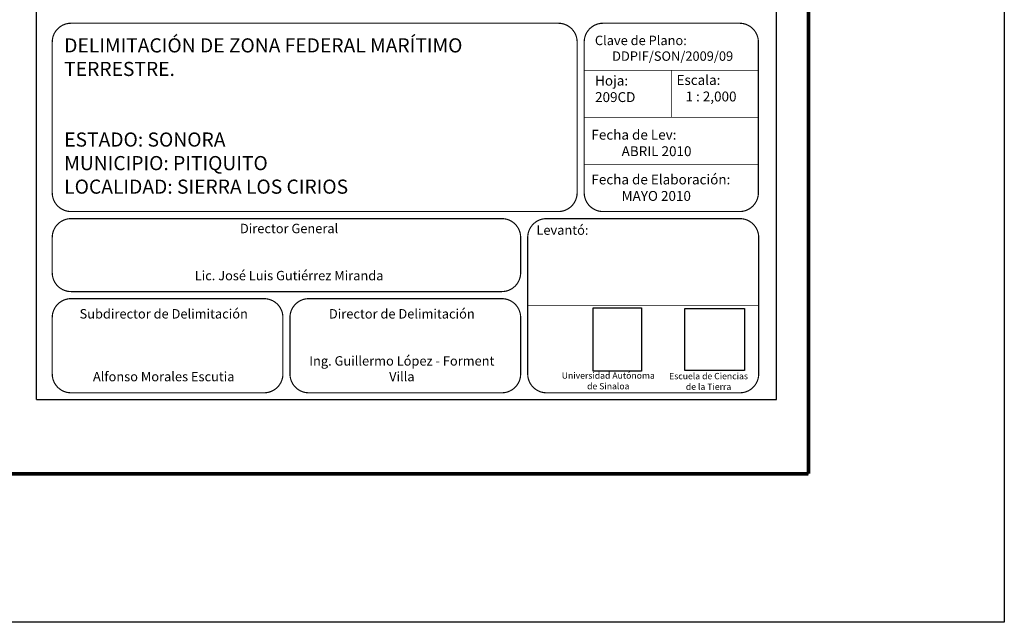
# Model space of a CAD drawing. Units: inches. Extents: x 345076 to 347476, y 3289452 to 3291252.
# Drawn here: x 347057 to 347476, y 3289452 to 3289708 of the extents above; entities that cross this region are included whole.
import ezdxf

# ---------------------------------------------------------------- set-up
doc = ezdxf.new("R2010")
doc.units = ezdxf.units.IN
doc.header["$MEASUREMENT"] = 0
doc.linetypes.add('CENTRO1', pattern=[0.44, 0.2, -0.08, 0.08, -0.08])
for name, color, linetype in [('CVL_CUADCON_TIT', 1, 'Continuous'), ('Lomo', 7, 'Continuous'), ('MARGEN', 7, 'Continuous')]:
    doc.layers.add(name, color=color, linetype=linetype)
picture_1 = doc.add_image_def('image1.bmp', size_in_pixel=(431, 444))
picture_2 = doc.add_image_def('image2.jpg', size_in_pixel=(400, 526))

msp = doc.modelspace()

# ---------------------------------------------------------------- linework, layer by layer
msp.add_line((345140.76, 3289515.43), (347392.61, 3289515.43))
at = {"layer": 'Lomo', "color": 7}
for p, q in [((347064.7, 3289547, 1.16), (347064.7, 3291144.63, 1.16)), ((347378.99, 3289547, 1.16), (347378.99, 3291144.63, 1.16)), ((347064.7, 3289547, 1.16), (347378.99, 3289547, 1.16))]:
    msp.add_line(p, q, dxfattribs=at)
at = {"layer": 'Lomo', "color": 7, "linetype": 'Continuous', "const_width": 1.6}
msp.add_lwpolyline([(347392.61, 3289515.43), (347392.61, 3291176.73)], dxfattribs=at)
at = {"layer": 'Lomo', "linetype": 'Continuous', "const_width": 0.5, "elevation": 21.16}
for points in [[(347264.7, 3289626.82), (347079.32, 3289626.82, -0.414214), (347071.32, 3289634.82), (347071.32, 3289698.82, -0.414214), (347079.32, 3289706.82), (347264.7, 3289706.82), (347286.32, 3289706.82, -0.414214), (347294.32, 3289698.82), (347294.32, 3289634.82, -0.414214), (347286.32, 3289626.82)], [(347297.32, 3289698.82, -0.414214), (347305.32, 3289706.82), (347363.32, 3289706.82, -0.414214), (347371.32, 3289698.82), (347371.32, 3289634.82, -0.414214), (347363.32, 3289626.82), (347305.32, 3289626.82, -0.414214), (347297.32, 3289634.82)], [(347071.32, 3289615.82, -0.414214), (347079.32, 3289623.82), (347262.32, 3289623.82, -0.414214), (347270.32, 3289615.82), (347270.32, 3289600.82, -0.414214), (347262.32, 3289592.82), (347079.32, 3289592.82, -0.414214), (347071.32, 3289600.82)], [(347273.32, 3289615.82, -0.414214), (347281.32, 3289623.82), (347363.45, 3289623.82, -0.414214), (347371.45, 3289615.82), (347371.45, 3289557.82, -0.414214), (347363.45, 3289549.82), (347281.32, 3289549.82, -0.414214), (347273.32, 3289557.82)], [(347071.32, 3289581.82, -0.414214), (347079.32, 3289589.82), (347161.32, 3289589.82, -0.414214), (347169.32, 3289581.82), (347169.32, 3289557.82, -0.414214), (347161.32, 3289549.82), (347079.32, 3289549.82, -0.414214), (347071.32, 3289557.82)], [(347172.32, 3289581.82, -0.414214), (347180.32, 3289589.82), (347262.32, 3289589.82, -0.414214), (347270.32, 3289581.82), (347270.32, 3289557.82, -0.414214), (347262.32, 3289549.82), (347180.32, 3289549.82, -0.414214), (347172.32, 3289557.82)]]:
    msp.add_lwpolyline(points, format="xyb", close=True, dxfattribs=at)
at = {"layer": 'Lomo', "linetype": 'Continuous', "const_width": 0.3}
for points, elevation in [([(347371.32, 3289686.82), (347297.32, 3289686.82)], 1.16), ([(347334.32, 3289686.82), (347334.32, 3289666.82)], 1.16), ([(347371.32, 3289666.82), (347297.32, 3289666.82)], 1.16), ([(347371.32, 3289646.82), (347297.32, 3289646.82)], 1.16), ([(347371.45, 3289586.82), (347273.45, 3289586.82)], 21.16)]:
    msp.add_lwpolyline(points, dxfattribs=dict(at, elevation=elevation))
at = {"layer": 'MARGEN', "color": 255, "linetype": 'Continuous', "elevation": 2.32}
msp.add_lwpolyline([(345075.8, 3291252.33), (347475.8, 3291252.33), (347475.8, 3289452.33), (345075.8, 3289452.33)], close=True, dxfattribs=at)
at = {"layer": 'MARGEN', "color": 7, "linetype": 'Continuous', "const_width": 1.6}
msp.add_lwpolyline([(345140.76, 3289515.43), (347392.61, 3289515.43)], dxfattribs=at)

# ---------------------------------------------------------------- texts
at = {"layer": 'Lomo', "linetype": 'CENTRO1'}
for s, insert, char_height, width, attachment_point in [('{\\fArial|b0|i0|c0|p34;DELIMITACIÓN DE ZONA FEDERAL MARÍTIMO TERRESTRE.\\P\\P\\PESTADO: SONORA\\PMUNICIPIO: PITIQUITO\\PLOCALIDAD: SIERRA LOS CIRIOS}', (347076.41, 3289700.41, 1.16), 6, 214.9144, 1), ('{\\fCentury Gothic|b0|i0|c0|p34;Clave de Plano:\\P      DDPIF/SON/2009/09}', (347301.86, 3289701.52, 1.16), 4, 66.0608, 1), ('{\\fCentury Gothic|b0|i0|c0|p34;Escala:\\P   1 : 2,000}', (347336.53, 3289684.8, -18.84), 4.2, 65.0712, 1), ('{\\fCentury Gothic|b0|i0|c0|p34;Fecha de Lev:\\P          ABRIL 2010}', (347300.39, 3289661.55, 3.48), 4.2, 66.0608, 1), ('{\\fCentury Gothic|b0|i0|c0|p34;Fecha de Elaboración:\\P          MAYO 2010}', (347300.39, 3289642.55, 3.48), 4.2, 66.0608, 1), ('{\\fCentury Gothic|b0|i0|c0|p34;Director General\\P\\P\\PLic. José Luis Gutiérrez Miranda}', (347171.94, 3289621.62, 1.16), 4, 182.6342, 2), ('{\\fCentury Gothic|b0|i0|c0|p34;Levantó:}', (347277.02, 3289620.94, 3.48), 4, 98.0068, 1), ('{\\fCentury Gothic|b0|i0|c0|p34;Subdirector de Delimitación\\P\\P\\P\\PAlfonso Morales Escutia}', (347118.68, 3289585.38, 3.48), 4, 90.248, 2), ('\\fCentury Gothic|b0|i0|c0|p34;Director de Delimitación\\P\\P\\PIng. Guillermo López - Forment Villa', (347219.84, 3289585.38, 3.48), 4, 90.248, 2), ('{\\fCentury Gothic|b0|i0|c0|p34;Universidad Autónoma\\Pde Sinaloa}', (347307.55, 3289554.91, 3.48), 2.7, 98.0068, 5), ('{\\fCentury Gothic|b0|i0|c0|p34;Escuela de Ciencias\\Pde la Tierra}', (347350.14, 3289554.67, 3.48), 2.7, 98.0068, 5)]:
    msp.add_mtext(s, dxfattribs=dict(at, insert=insert, char_height=char_height, width=width, attachment_point=attachment_point))
at = {"layer": 'Lomo', "color": 2, "linetype": 'CENTRO1', "insert": (347301.94, 3289684.54, -18.84), "char_height": 4.2, "width": 65.4856, "attachment_point": 1}
msp.add_mtext('{\\fCentury Gothic|b0|i0|c0|p34;\\C7;Hoja:\\P209CD}', dxfattribs=at)

# ---------------------------------------------------------------- referenced raster images: frames only (the image files are external)
image = msp.add_image(picture_1, insert=(347340.01, 3289559.33), size_in_units=(25.47, 26.24))
image.dxf.flags = 7
at = {"layer": 'CVL_CUADCON_TIT', "color": 0}
image = msp.add_image(picture_2, insert=(347301.16, 3289559.01), size_in_units=(20.46, 26.91), dxfattribs=at)
image.dxf.flags = 7

doc.saveas('drawing.dxf')
